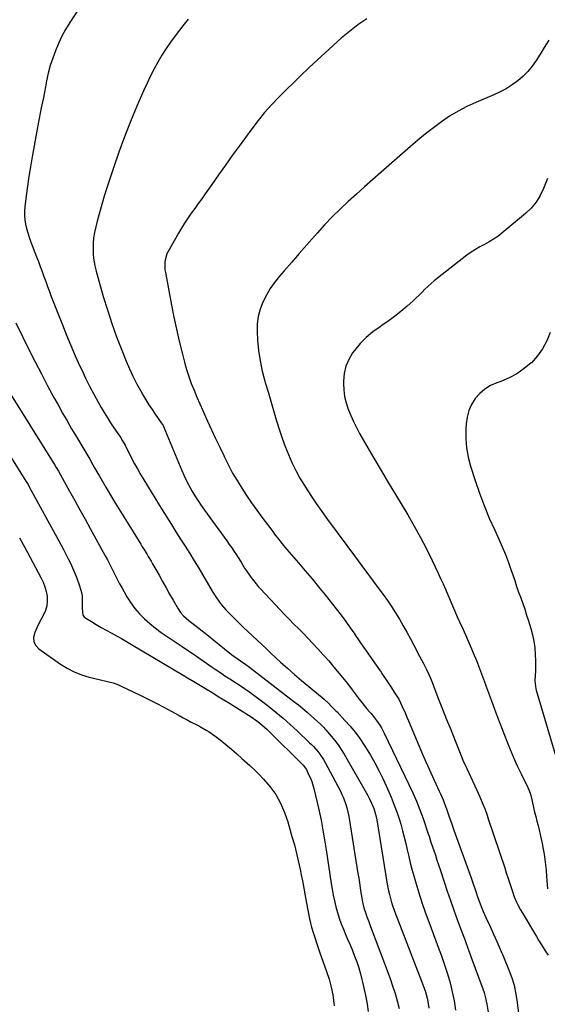
# Model space of a CAD drawing. Units: inches. Extents: x 1820357 to 1825590, y 436875 to 442219.
# Drawn here: x 1823967 to 1824295, y 440593 to 441206 of the extents above; entities that cross this region are included whole.
import ezdxf

# ---------------------------------------------------------------- set-up
doc = ezdxf.new("R2010")
doc.units = ezdxf.units.IN
doc.header["$MEASUREMENT"] = 0
doc.layers.add('7', color=7, linetype='Continuous')
doc.layers.add('8', color=7, linetype='Continuous')

msp = doc.modelspace()

# ---------------------------------------------------------------- linework, layer by layer
at = {"layer": '7', "color": 18}
for points in [[(1824071.56, 441206.51, 1988), (1824069.86, 441204.44, 1988), (1824068.2, 441202.34, 1988), (1824063.51, 441196.18, 1988), (1824060.63, 441192.21, 1988), (1824057.85, 441188.18, 1988), (1824055.24, 441184.03, 1988), (1824052.73, 441179.82, 1988), (1824050.38, 441175.51, 1988), (1824048.12, 441171.16, 1988), (1824046, 441166.74, 1988), (1824043.97, 441162.28, 1988), (1824039.64, 441152.36, 1988), (1824035.66, 441142.84, 1988), (1824031.87, 441133.26, 1988), (1824028.35, 441123.57, 1988), (1824025.02, 441113.81, 1988), (1824021.01, 441101.45, 1988), (1824019.39, 441096.31, 1988), (1824017.84, 441091.14, 1988), (1824016.38, 441085.95, 1988), (1824014.99, 441080.74, 1988), (1824014.05, 441077.11, 1988), (1824013.31, 441073.68, 1988), (1824012.75, 441070.23, 1988), (1824012.46, 441066.75, 1988), (1824012.35, 441063.24, 1988), (1824012.52, 441059.74, 1988), (1824012.87, 441056.26, 1988), (1824013.5, 441052.83, 1988), (1824014.32, 441049.42, 1988), (1824018.73, 441033.77, 1988), (1824021.27, 441025.31, 1988), (1824024, 441016.9, 1988), (1824027, 441008.6, 1988), (1824030.19, 441000.35, 1988), (1824032.99, 440993.44, 1988), (1824035.01, 440988.74, 1988), (1824037.15, 440984.11, 1988), (1824039.47, 440979.56, 1988), (1824041.92, 440975.07, 1988), (1824043.45, 440972.41, 1988), (1824045.27, 440969.33, 1988), (1824047.15, 440966.29, 1988), (1824049.11, 440963.3, 1988), (1824051.14, 440960.35, 1988), (1824054.87, 440955.09, 1988), (1824055.95, 440953.27, 1988), (1824056.24, 440952.62, 1988), (1824067.62, 440925.3, 1988), (1824069.06, 440922.04, 1988), (1824070.58, 440918.82, 1988), (1824072.23, 440915.66, 1988), (1824073.97, 440912.54, 1988), (1824075.82, 440909.49, 1988), (1824077.73, 440906.47, 1988), (1824079.72, 440903.51, 1988), (1824081.77, 440900.59, 1988), (1824095.67, 440881.42, 1988), (1824097.2, 440879.26, 1988), (1824098.71, 440877.08, 1988), (1824100.19, 440874.88, 1988), (1824101.64, 440872.66, 1988), (1824102.23, 440871.73, 1988), (1824104.48, 440868.19, 1988), (1824106.75, 440864.52, 1988), (1824107.84, 440862.8, 1988), (1824110.14, 440859.44, 1988), (1824111.35, 440857.81, 1988), (1824113.89, 440854.63, 1988), (1824115.23, 440853.09, 1988), (1824116.59, 440851.58, 1988), (1824125.73, 440841.75, 1988), (1824128.62, 440838.68, 1988), (1824131.53, 440835.64, 1988), (1824134.47, 440832.64, 1988), (1824137.44, 440829.65, 1988), (1824140.41, 440826.67, 1988), (1824143.36, 440823.67, 1988), (1824146.27, 440820.63, 1988), (1824149.16, 440817.56, 1988), (1824152.29, 440814.2, 1988), (1824155.71, 440810.45, 1988), (1824159.07, 440806.66, 1988), (1824162.35, 440802.8, 1988), (1824165.58, 440798.89, 1988), (1824170.71, 440792.56, 1988), (1824173.69, 440788.57, 1988), (1824175.47, 440786.17, 1988), (1824178.1, 440782.73, 1988), (1824179.65, 440780.75, 1988), (1824181.22, 440778.8, 1988), (1824182.83, 440776.87, 1988), (1824184.46, 440774.96, 1988), (1824185.3, 440774, 1988), (1824187.67, 440771.12, 1988), (1824188.79, 440769.62, 1988), (1824190.9, 440766.53, 1988), (1824191.88, 440764.94, 1988), (1824193.63, 440761.63, 1988), (1824209.04, 440729.74, 1988), (1824211.45, 440724.49, 1988), (1824213.74, 440719.19, 1988), (1824215.84, 440713.82, 1988), (1824217.81, 440708.39, 1988), (1824221.05, 440698.89, 1988), (1824221.53, 440697.44, 1988), (1824222.22, 440695.25, 1988), (1824222.69, 440693.79, 1988), (1824222.93, 440693.07, 1988), (1824224.46, 440688.56, 1988), (1824225.46, 440685.58, 1988), (1824226.46, 440682.59, 1988), (1824227.44, 440679.6, 1988), (1824228.42, 440676.61, 1988), (1824230.88, 440669.01, 1988), (1824232.82, 440663.13, 1988), (1824234.82, 440657.27, 1988), (1824236.89, 440651.44, 1988), (1824239.02, 440645.62, 1988), (1824241.17, 440639.82, 1988), (1824243.32, 440634.01, 1988), (1824245.47, 440628.21, 1988), (1824247.6, 440622.39, 1988), (1824254.96, 440602.33, 1988), (1824255.76, 440599.97, 1988), (1824256.48, 440597.59, 1988), (1824257.59, 440592.73, 1988), (1824258.36, 440587.8, 1988)], [(1824182.84, 441206.81, 1986), (1824177.31, 441203.02, 1986), (1824172, 441198.92, 1986), (1824166.84, 441194.6, 1986), (1824166.81, 441194.58, 1986), (1824161.8, 441190.1, 1986), (1824156.83, 441185.58, 1986), (1824151.9, 441181.02, 1986), (1824147, 441176.43, 1986), (1824146.71, 441176.16, 1986), (1824142, 441171.66, 1986), (1824137.3, 441167.12, 1986), (1824132.65, 441162.55, 1986), (1824128.02, 441157.95, 1986), (1824123.53, 441153.22, 1986), (1824119.19, 441148.37, 1986), (1824115.09, 441143.33, 1986), (1824111.13, 441138.15, 1986), (1824103.31, 441127.41, 1986), (1824099.02, 441121.48, 1986), (1824094.76, 441115.53, 1986), (1824090.53, 441109.56, 1986), (1824086.32, 441103.57, 1986), (1824082.19, 441097.67, 1986), (1824080.05, 441094.63, 1986), (1824077.9, 441091.6, 1986), (1824075.73, 441088.58, 1986), (1824073.55, 441085.57, 1986), (1824071.41, 441082.53, 1986), (1824069.34, 441079.45, 1986), (1824067.38, 441076.29, 1986), (1824065.49, 441073.09, 1986), (1824059.08, 441061.79, 1986), (1824058.35, 441060.28, 1986), (1824057.09, 441055.44, 1986), (1824057, 441053.75, 1986), (1824057.16, 441050.38, 1986), (1824057.41, 441048.7, 1986), (1824061.25, 441028.35, 1986), (1824062.73, 441020.87, 1986), (1824064.32, 441013.4, 1986), (1824066.05, 441005.97, 1986), (1824067.87, 440998.57, 1986), (1824069.38, 440992.71, 1986), (1824070.62, 440988.28, 1986), (1824071.99, 440983.89, 1986), (1824073.55, 440979.57, 1986), (1824075.23, 440975.28, 1986), (1824077.03, 440971.04, 1986), (1824078.86, 440966.82, 1986), (1824080.73, 440962.61, 1986), (1824082.63, 440958.41, 1986), (1824083.72, 440956.01, 1986), (1824086.2, 440950.63, 1986), (1824088.69, 440945.26, 1986), (1824091.2, 440939.89, 1986), (1824093.73, 440934.54, 1986), (1824094.22, 440933.52, 1986), (1824096.68, 440928.59, 1986), (1824099.27, 440923.73, 1986), (1824102.04, 440918.98, 1986), (1824104.95, 440914.29, 1986), (1824108, 440909.69, 1986), (1824111.1, 440905.14, 1986), (1824114.29, 440900.64, 1986), (1824117.54, 440896.18, 1986), (1824124.2, 440887.21, 1986), (1824125.43, 440885.58, 1986), (1824127.93, 440882.34, 1986), (1824129.19, 440880.74, 1986), (1824131.78, 440877.57, 1986), (1824133.09, 440876.01, 1986), (1824134.43, 440874.46, 1986), (1824140.28, 440867.73, 1986), (1824144.51, 440862.8, 1986), (1824148.7, 440857.82, 1986), (1824152.82, 440852.79, 1986), (1824156.9, 440847.73, 1986), (1824163.81, 440839.03, 1986), (1824166.78, 440835.19, 1986), (1824169.69, 440831.3, 1986), (1824172.5, 440827.35, 1986), (1824175.26, 440823.35, 1986), (1824175.44, 440823.08, 1986), (1824178.07, 440819.19, 1986), (1824180.71, 440815.31, 1986), (1824183.39, 440811.46, 1986), (1824186.09, 440807.61, 1986), (1824191.11, 440800.5, 1986), (1824191.7, 440799.66, 1986), (1824192.66, 440798.26, 1986), (1824195.33, 440794.28, 1986), (1824196.59, 440792.38, 1986), (1824197.85, 440790.47, 1986), (1824200.34, 440786.65, 1986), (1824202.67, 440782.73, 1986), (1824204.85, 440778.32, 1986), (1824206.84, 440773.82, 1986), (1824207.8, 440771.55, 1986), (1824208.75, 440769.28, 1986), (1824212.39, 440760.44, 1986), (1824215.11, 440753.96, 1986), (1824217.88, 440747.51, 1986), (1824220.75, 440741.09, 1986), (1824223.66, 440734.7, 1986), (1824227.92, 440725.54, 1986), (1824228.73, 440723.73, 1986), (1824230.28, 440720.1, 1986), (1824231.02, 440718.26, 1986), (1824232.41, 440714.55, 1986), (1824233.71, 440710.82, 1986), (1824233.96, 440710.07, 1986), (1824235.49, 440705.58, 1986), (1824237.07, 440701.11, 1986), (1824247.69, 440671.45, 1986), (1824249.23, 440667.1, 1986), (1824249.99, 440664.93, 1986), (1824250.88, 440662.34, 1986), (1824251.57, 440660.37, 1986), (1824252.98, 440656.43, 1986), (1824254.46, 440652.53, 1986), (1824255.25, 440650.59, 1986), (1824256.94, 440646.78, 1986), (1824259.57, 440641.18, 1986), (1824261.73, 440636.48, 1986), (1824263.85, 440631.75, 1986), (1824265.89, 440626.99, 1986), (1824267.89, 440622.21, 1986), (1824271.43, 440613.57, 1986), (1824273.05, 440609.11, 1986), (1824274.44, 440604.59, 1986), (1824275.47, 440599.98, 1986), (1824276.26, 440595.3, 1986), (1824277.9, 440582.63, 1986)], [(1824296.03, 441193.35, 1984), (1824294.57, 441191.06, 1984), (1824293.14, 441188.76, 1984), (1824291.71, 441186.46, 1984), (1824288.19, 441180.7, 1984), (1824285.74, 441177.15, 1984), (1824283.05, 441173.82, 1984), (1824280.01, 441170.81, 1984), (1824276.73, 441168.01, 1984), (1824273.19, 441165.52, 1984), (1824269.54, 441163.21, 1984), (1824265.72, 441161.19, 1984), (1824261.8, 441159.35, 1984), (1824250.63, 441154.63, 1984), (1824245.04, 441152.03, 1984), (1824239.59, 441149.19, 1984), (1824234.35, 441145.98, 1984), (1824229.26, 441142.52, 1984), (1824224.31, 441138.81, 1984), (1824219.44, 441135.01, 1984), (1824214.66, 441131.1, 1984), (1824209.95, 441127.09, 1984), (1824191.76, 441111.22, 1984), (1824186.58, 441106.67, 1984), (1824181.42, 441102.09, 1984), (1824176.3, 441097.48, 1984), (1824171.19, 441092.84, 1984), (1824166.18, 441088.1, 1984), (1824161.27, 441083.27, 1984), (1824156.52, 441078.29, 1984), (1824151.87, 441073.2, 1984), (1824150.15, 441071.27, 1984), (1824145.44, 441065.92, 1984), (1824140.74, 441060.57, 1984), (1824136.06, 441055.19, 1984), (1824131.4, 441049.8, 1984), (1824128.38, 441046.29, 1984), (1824125.41, 441042.54, 1984), (1824122.66, 441038.64, 1984), (1824120.25, 441034.53, 1984), (1824118.05, 441030.28, 1984), (1824116.38, 441025.85, 1984), (1824115.16, 441021.33, 1984), (1824114.62, 441016.69, 1984), (1824114.54, 441011.95, 1984), (1824114.85, 441006.44, 1984), (1824115.45, 440999.98, 1984), (1824116.34, 440993.58, 1984), (1824117.67, 440987.26, 1984), (1824119.31, 440980.99, 1984), (1824119.56, 440980.15, 1984), (1824121.29, 440974.34, 1984), (1824123.02, 440968.53, 1984), (1824124.74, 440962.71, 1984), (1824126.46, 440956.89, 1984), (1824126.82, 440955.68, 1984), (1824128.44, 440950.5, 1984), (1824130.16, 440945.35, 1984), (1824132.04, 440940.26, 1984), (1824134.02, 440935.2, 1984), (1824136.2, 440930.24, 1984), (1824138.55, 440925.36, 1984), (1824141.16, 440920.62, 1984), (1824143.93, 440915.96, 1984), (1824144.65, 440914.83, 1984), (1824147.96, 440909.71, 1984), (1824151.35, 440904.64, 1984), (1824154.85, 440899.65, 1984), (1824158.42, 440894.71, 1984), (1824170.43, 440878.47, 1984), (1824175.09, 440872.17, 1984), (1824179.76, 440865.86, 1984), (1824184.42, 440859.55, 1984), (1824189.09, 440853.24, 1984), (1824192.9, 440848.07, 1984), (1824195.6, 440844.3, 1984), (1824198.21, 440840.48, 1984), (1824200.7, 440836.58, 1984), (1824203.11, 440832.62, 1984), (1824205.43, 440828.6, 1984), (1824207.7, 440824.56, 1984), (1824209.92, 440820.49, 1984), (1824212.09, 440816.4, 1984), (1824215.83, 440809.22, 1984), (1824216.82, 440807.33, 1984), (1824217.79, 440805.43, 1984), (1824219.72, 440801.62, 1984), (1824221.54, 440797.76, 1984), (1824222.38, 440795.81, 1984), (1824223.19, 440793.83, 1984), (1824227.52, 440782.85, 1984), (1824230.02, 440776.52, 1984), (1824232.51, 440770.18, 1984), (1824235.01, 440763.84, 1984), (1824237.5, 440757.5, 1984), (1824238.33, 440755.38, 1984), (1824240.46, 440750.13, 1984), (1824242.66, 440744.9, 1984), (1824244.97, 440739.72, 1984), (1824247.35, 440734.57, 1984), (1824250.09, 440728.8, 1984), (1824252.16, 440724.3, 1984), (1824253.16, 440722.04, 1984), (1824255.11, 440717.46, 1984), (1824256.45, 440714.03, 1984), (1824257.63, 440710.55, 1984), (1824258.41, 440708.23, 1984), (1824268.65, 440677.62, 1984), (1824269.65, 440674.61, 1984), (1824270.64, 440671.6, 1984), (1824271.62, 440668.58, 1984), (1824272.59, 440665.56, 1984), (1824273.42, 440662.96, 1984), (1824274.63, 440659.57, 1984), (1824276.06, 440656.27, 1984), (1824276.85, 440654.65, 1984), (1824278.54, 440651.47, 1984), (1824279.44, 440649.91, 1984), (1824288.36, 440634.84, 1984), (1824289.71, 440632.6, 1984), (1824291.09, 440630.37, 1984), (1824292.5, 440628.17, 1984), (1824293.93, 440625.98, 1984), (1824295.67, 440623.32, 1984)], [(1824295.33, 441107.16, 1982), (1824294, 441104.17, 1982), (1824292.83, 441101.02, 1982), (1824290.76, 441096.58, 1982), (1824288.27, 441092.44, 1982), (1824285.16, 441088.73, 1982), (1824281.64, 441085.33, 1982), (1824266.83, 441073.14, 1982), (1824264.27, 441071.18, 1982), (1824261.63, 441069.35, 1982), (1824258.87, 441067.7, 1982), (1824256.03, 441066.19, 1982), (1824253.18, 441064.69, 1982), (1824250.4, 441063.07, 1982), (1824247.72, 441061.29, 1982), (1824245.11, 441059.39, 1982), (1824226.81, 441045.2, 1982), (1824224.78, 441043.55, 1982), (1824222.79, 441041.84, 1982), (1824220.88, 441040.04, 1982), (1824219.02, 441038.19, 1982), (1824217.18, 441036.32, 1982), (1824215.32, 441034.47, 1982), (1824213.41, 441032.67, 1982), (1824211.47, 441030.9, 1982), (1824207.83, 441027.63, 1982), (1824203.98, 441024.35, 1982), (1824200.03, 441021.19, 1982), (1824195.93, 441018.22, 1982), (1824191.74, 441015.38, 1982), (1824191.02, 441014.91, 1982), (1824186.59, 441011.72, 1982), (1824182.43, 441008.24, 1982), (1824178.67, 441004.33, 1982), (1824175.16, 441000.15, 1982), (1824173.98, 440998.57, 1982), (1824171.53, 440994.51, 1982), (1824169.65, 440990.26, 1982), (1824168.64, 440985.73, 1982), (1824168.2, 440981, 1982), (1824168.21, 440979.6, 1982), (1824168.46, 440975.46, 1982), (1824169, 440971.38, 1982), (1824169.96, 440967.37, 1982), (1824171.21, 440963.41, 1982), (1824172.77, 440959.54, 1982), (1824174.45, 440955.73, 1982), (1824176.32, 440952.01, 1982), (1824178.32, 440948.35, 1982), (1824182.88, 440940.46, 1982), (1824187.27, 440932.91, 1982), (1824191.69, 440925.37, 1982), (1824196.14, 440917.86, 1982), (1824200.63, 440910.36, 1982), (1824208.32, 440897.59, 1982), (1824212.36, 440890.64, 1982), (1824216.25, 440883.62, 1982), (1824219.93, 440876.48, 1982), (1824223.47, 440869.26, 1982), (1824227.15, 440861.43, 1982), (1824228.71, 440858.06, 1982), (1824230.25, 440854.67, 1982), (1824231.74, 440851.26, 1982), (1824233.2, 440847.85, 1982), (1824234.66, 440844.42, 1982), (1824236.13, 440841.01, 1982), (1824237.63, 440837.61, 1982), (1824239.15, 440834.21, 1982), (1824240.57, 440831.07, 1982), (1824242.72, 440826.25, 1982), (1824244.85, 440821.42, 1982), (1824246.95, 440816.57, 1982), (1824249.02, 440811.72, 1982), (1824251.03, 440806.83, 1982), (1824252.98, 440801.93, 1982), (1824254.85, 440797, 1982), (1824256.66, 440792.04, 1982), (1824256.73, 440791.85, 1982), (1824258.56, 440786.78, 1982), (1824260.4, 440781.73, 1982), (1824262.29, 440776.69, 1982), (1824264.2, 440771.66, 1982), (1824269.98, 440756.59, 1982), (1824272.03, 440751.46, 1982), (1824274.18, 440746.37, 1982), (1824276.45, 440741.34, 1982), (1824278.82, 440736.35, 1982), (1824283.05, 440727.76, 1982), (1824283.66, 440726.42, 1982), (1824284.45, 440724.35, 1982), (1824285.04, 440722.22, 1982), (1824286.6, 440715.29, 1982), (1824287.25, 440712.48, 1982), (1824287.93, 440709.69, 1982), (1824288.64, 440706.9, 1982), (1824289.38, 440704.12, 1982), (1824290.11, 440701.34, 1982), (1824290.79, 440698.55, 1982), (1824291.41, 440695.74, 1982), (1824291.99, 440692.92, 1982), (1824292.66, 440689.43, 1982), (1824293.23, 440686.17, 1982), (1824293.72, 440682.91, 1982), (1824294.1, 440679.62, 1982), (1824294.4, 440676.33, 1982), (1824294.7, 440672.26, 1982), (1824294.91, 440669.73, 1982), (1824295.14, 440667.2, 1982), (1824295.38, 440664.67, 1982)], [(1823964.21, 441017.4, 1992), (1823972.62, 441000.37, 1992), (1823976.37, 440992.91, 1992), (1823980.18, 440985.48, 1992), (1823984.08, 440978.09, 1992), (1823988.04, 440970.74, 1992), (1823990.58, 440966.12, 1992), (1823993.35, 440961.12, 1992), (1823996.17, 440956.15, 1992), (1823999.05, 440951.22, 1992), (1824001.97, 440946.31, 1992), (1824006.61, 440938.63, 1992), (1824008.48, 440935.46, 1992), (1824010.3, 440932.27, 1992), (1824012.27, 440928.74, 1992), (1824013.26, 440926.98, 1992), (1824015.27, 440923.47, 1992), (1824016.29, 440921.73, 1992), (1824020.28, 440915, 1992), (1824023.31, 440909.9, 1992), (1824026.37, 440904.82, 1992), (1824029.46, 440899.75, 1992), (1824032.56, 440894.7, 1992), (1824042.09, 440879.33, 1992), (1824043.03, 440877.82, 1992), (1824043.96, 440876.31, 1992), (1824045.83, 440873.29, 1992), (1824046.76, 440871.77, 1992), (1824048.56, 440868.71, 1992), (1824049.44, 440867.17, 1992), (1824053.47, 440859.99, 1992), (1824055.66, 440856.1, 1992), (1824057.86, 440852.2, 1992), (1824060.06, 440848.32, 1992), (1824062.27, 440844.43, 1992), (1824065.29, 440839.16, 1992), (1824066.87, 440836.79, 1992), (1824068.76, 440834.68, 1992), (1824071.99, 440831.86, 1992), (1824073.12, 440830.99, 1992), (1824076.6, 440828.4, 1992), (1824078.51, 440826.94, 1992), (1824082.27, 440823.96, 1992), (1824098.62, 440810.65, 1992), (1824099.94, 440809.61, 1992), (1824101.99, 440808.13, 1992), (1824104.08, 440806.71, 1992), (1824107.45, 440804.42, 1992), (1824109.76, 440802.7, 1992), (1824137.45, 440781.41, 1992), (1824140.21, 440779.22, 1992), (1824142.94, 440777, 1992), (1824145.6, 440774.7, 1992), (1824148.23, 440772.35, 1992), (1824152.1, 440768.82, 1992), (1824154.08, 440766.97, 1992), (1824156.01, 440765.06, 1992), (1824156.62, 440764.4, 1992), (1824157.23, 440763.72, 1992), (1824160.61, 440759.82, 1992), (1824162.81, 440757.12, 1992), (1824164.9, 440754.35, 1992), (1824166.83, 440751.46, 1992), (1824168.64, 440748.5, 1992), (1824182.55, 440724.29, 1992), (1824183.4, 440722.75, 1992), (1824184.23, 440721.19, 1992), (1824185.77, 440718.01, 1992), (1824187.14, 440714.76, 1992), (1824188.22, 440711.2, 1992), (1824188.98, 440707.55, 1992), (1824195.56, 440667.59, 1992), (1824196.37, 440663.3, 1992), (1824196.86, 440661.17, 1992), (1824197.99, 440656.95, 1992), (1824198.63, 440654.87, 1992), (1824200.09, 440650.75, 1992), (1824217.91, 440604.49, 1992), (1824219.29, 440600.54, 1992), (1824220.41, 440596.5, 1992), (1824220.85, 440594.46, 1992), (1824221.47, 440590.33, 1992)], [(1823957.19, 440978.93, 1994), (1823988.56, 440928.67, 1994), (1823989.47, 440927.17, 1994), (1823990.81, 440924.91, 1994), (1823992.1, 440922.62, 1994), (1823997.74, 440912.47, 1994), (1824000.98, 440906.62, 1994), (1824004.22, 440900.78, 1994), (1824007.44, 440894.92, 1994), (1824010.66, 440889.07, 1994), (1824019.96, 440872.08, 1994), (1824021.28, 440869.63, 1994), (1824022.57, 440867.16, 1994), (1824023.81, 440864.68, 1994), (1824025.03, 440862.18, 1994), (1824026.26, 440859.68, 1994), (1824027.53, 440857.2, 1994), (1824028.85, 440854.75, 1994), (1824030.21, 440852.33, 1994), (1824033.45, 440846.67, 1994), (1824035.84, 440842.93, 1994), (1824038.43, 440839.36, 1994), (1824041.35, 440836.04, 1994), (1824044.47, 440832.88, 1994), (1824047.81, 440829.94, 1994), (1824051.25, 440827.11, 1994), (1824054.81, 440824.44, 1994), (1824058.46, 440821.88, 1994), (1824067.75, 440815.69, 1994), (1824071.23, 440813.35, 1994), (1824074.69, 440811, 1994), (1824078.15, 440808.63, 1994), (1824081.59, 440806.24, 1994), (1824084.5, 440804.21, 1994), (1824086.49, 440802.83, 1994), (1824088.48, 440801.47, 1994), (1824092.49, 440798.78, 1994), (1824094.51, 440797.45, 1994), (1824098.55, 440794.81, 1994), (1824100.57, 440793.5, 1994), (1824103.31, 440791.72, 1994), (1824106.67, 440789.48, 1994), (1824110, 440787.18, 1994), (1824113.26, 440784.79, 1994), (1824116.48, 440782.34, 1994), (1824121.57, 440778.36, 1994), (1824126.16, 440774.67, 1994), (1824130.68, 440770.89, 1994), (1824135.09, 440766.99, 1994), (1824139.43, 440763, 1994), (1824147.22, 440755.65, 1994), (1824148.4, 440754.53, 1994), (1824149.56, 440753.39, 1994), (1824152.28, 440750.22, 1994), (1824153.57, 440748.59, 1994), (1824155.9, 440745.15, 1994), (1824156.93, 440743.35, 1994), (1824166.34, 440725.47, 1994), (1824167.33, 440723.46, 1994), (1824168.24, 440721.41, 1994), (1824169.76, 440717.2, 1994), (1824170.37, 440715.05, 1994), (1824171.39, 440710.69, 1994), (1824171.79, 440708.48, 1994), (1824177.29, 440674.27, 1994), (1824177.76, 440671.3, 1994), (1824178.23, 440668.32, 1994), (1824178.69, 440665.34, 1994), (1824179.14, 440662.36, 1994), (1824179.66, 440658.86, 1994), (1824180.09, 440656.41, 1994), (1824180.96, 440652.78, 1994), (1824182.13, 440649.24, 1994), (1824182.91, 440647.23, 1994), (1824184, 440644.34, 1994), (1824184.54, 440642.9, 1994), (1824197.26, 440608.75, 1994), (1824198.88, 440604.13, 1994), (1824200.38, 440599.47, 1994), (1824201.7, 440594.76, 1994), (1824202.9, 440590.01, 1994)], [(1823941.43, 440964.99, 1996), (1823970.56, 440918.73, 1996), (1823971.12, 440917.84, 1996), (1823971.92, 440916.48, 1996), (1823972.69, 440915.1, 1996), (1823991.05, 440881.57, 1996), (1823992.55, 440878.78, 1996), (1823994.03, 440875.98, 1996), (1823995.47, 440873.16, 1996), (1823996.88, 440870.33, 1996), (1823998.24, 440867.48, 1996), (1823999.55, 440864.6, 1996), (1824000.79, 440861.69, 1996), (1824001.98, 440858.75, 1996), (1824004.03, 440853.49, 1996), (1824005.23, 440849.34, 1996), (1824005.53, 440847.21, 1996), (1824005.68, 440843.6, 1996), (1824005.61, 440839.21, 1996), (1824006.09, 440835.19, 1996), (1824006.86, 440834.17, 1996), (1824007.87, 440833.28, 1996), (1824011.39, 440831.12, 1996), (1824014.41, 440829.3, 1996), (1824017.45, 440827.52, 1996), (1824020.52, 440825.79, 1996), (1824023.62, 440824.09, 1996), (1824026.89, 440822.31, 1996), (1824030.03, 440820.56, 1996), (1824033.15, 440818.77, 1996), (1824036.25, 440816.95, 1996), (1824068.47, 440797.74, 1996), (1824071.15, 440796.15, 1996), (1824075.16, 440793.75, 1996), (1824079.18, 440791.34, 1996), (1824083.43, 440788.78, 1996), (1824086.89, 440786.68, 1996), (1824090.34, 440784.57, 1996), (1824093.78, 440782.45, 1996), (1824097.22, 440780.31, 1996), (1824109.08, 440772.88, 1996), (1824110.85, 440771.73, 1996), (1824114.28, 440769.29, 1996), (1824115.95, 440768, 1996), (1824119.17, 440765.28, 1996), (1824120.72, 440763.85, 1996), (1824122.24, 440762.39, 1996), (1824142.34, 440742.47, 1996), (1824143.1, 440741.72, 1996), (1824145.17, 440738.97, 1996), (1824145.48, 440738.36, 1996), (1824146.79, 440735.55, 1996), (1824147.68, 440733.5, 1996), (1824148.48, 440731.42, 1996), (1824149.77, 440727.14, 1996), (1824151.91, 440718.53, 1996), (1824152.78, 440714.86, 1996), (1824153.59, 440711.18, 1996), (1824154.33, 440707.48, 1996), (1824155.02, 440703.77, 1996), (1824155.66, 440700.05, 1996), (1824156.28, 440696.32, 1996), (1824156.87, 440692.59, 1996), (1824157.45, 440688.86, 1996), (1824160.61, 440668.06, 1996), (1824161.22, 440664.4, 1996), (1824161.9, 440660.75, 1996), (1824162.67, 440657.12, 1996), (1824163.52, 440653.5, 1996), (1824164.5, 440649.93, 1996), (1824165.59, 440646.39, 1996), (1824166.86, 440642.91, 1996), (1824168.24, 440639.47, 1996), (1824169.38, 440636.82, 1996), (1824170.88, 440633.3, 1996), (1824172.36, 440629.76, 1996), (1824173.79, 440626.21, 1996), (1824175.2, 440622.64, 1996), (1824176.52, 440619.05, 1996), (1824177.74, 440615.42, 1996), (1824178.81, 440611.75, 1996), (1824179.78, 440608.05, 1996), (1824180.17, 440606.45, 1996), (1824181.19, 440601.91, 1996), (1824182.12, 440597.35, 1996), (1824182.92, 440592.77, 1996), (1824183.63, 440588.17, 1996)], [(1823966.5, 440883.41, 1998), (1823969.83, 440877.28, 1998), (1823973.14, 440871.14, 1998), (1823979.91, 440858.59, 1998), (1823981.23, 440855.78, 1998), (1823982.34, 440852.91, 1998), (1823983.15, 440849.94, 1998), (1823983.75, 440846.9, 1998), (1823983.88, 440843.81, 1998), (1823983.62, 440840.91, 1998), (1823982.79, 440838.11, 1998), (1823981.57, 440835.38, 1998), (1823980.09, 440832.7, 1998), (1823978.67, 440829.98, 1998), (1823977.33, 440827.22, 1998), (1823976.06, 440824.43, 1998), (1823975.33, 440821.2, 1998), (1823975.49, 440818.59, 1998), (1823976.7, 440816.27, 1998), (1823978.62, 440814.15, 1998), (1823992.12, 440804.65, 1998), (1823996.31, 440802.05, 1998), (1824000.65, 440799.78, 1998), (1824005.21, 440798.01, 1998), (1824009.93, 440796.59, 1998), (1824016.11, 440795.09, 1998), (1824017.86, 440794.67, 1998), (1824019.61, 440794.25, 1998), (1824023.1, 440793.4, 1998), (1824024.83, 440792.92, 1998), (1824028.2, 440791.71, 1998), (1824029.83, 440790.99, 1998), (1824041.73, 440785.27, 1998), (1824046.68, 440782.84, 1998), (1824051.6, 440780.36, 1998), (1824056.48, 440777.78, 1998), (1824061.33, 440775.16, 1998), (1824066, 440772.57, 1998), (1824068.5, 440771.2, 1998), (1824071, 440769.85, 1998), (1824073.52, 440768.51, 1998), (1824077.34, 440766.52, 1998), (1824079.2, 440765.52, 1998), (1824082.88, 440763.45, 1998), (1824084.7, 440762.36, 1998), (1824088.21, 440760.03, 1998), (1824089.9, 440758.77, 1998), (1824091.56, 440757.46, 1998), (1824095.09, 440754.53, 1998), (1824098.46, 440751.7, 1998), (1824101.8, 440748.83, 1998), (1824105.09, 440745.9, 1998), (1824108.36, 440742.95, 1998), (1824109.9, 440741.53, 1998), (1824112.84, 440738.73, 1998), (1824115.71, 440735.85, 1998), (1824118.47, 440732.88, 1998), (1824121.16, 440729.83, 1998), (1824122.37, 440728.4, 1998), (1824124.29, 440725.95, 1998), (1824126.08, 440723.41, 1998), (1824127.65, 440720.74, 1998), (1824129.09, 440717.98, 1998), (1824130.36, 440715.13, 1998), (1824131.54, 440712.24, 1998), (1824132.58, 440709.3, 1998), (1824133.54, 440706.33, 1998), (1824136.21, 440697.32, 1998), (1824137.71, 440692, 1998), (1824139.1, 440686.65, 1998), (1824140.33, 440681.26, 1998), (1824141.47, 440675.85, 1998), (1824141.78, 440674.22, 1998), (1824142.68, 440669.6, 1998), (1824143.57, 440664.99, 1998), (1824144.45, 440660.38, 1998), (1824145.34, 440655.77, 1998), (1824147.21, 440645.94, 1998), (1824147.77, 440643.31, 1998), (1824148.4, 440640.69, 1998), (1824149.13, 440638.1, 1998), (1824149.93, 440635.53, 1998), (1824150.79, 440632.97, 1998), (1824151.66, 440630.42, 1998), (1824152.54, 440627.88, 1998), (1824153.44, 440625.34, 1998), (1824157.79, 440613.18, 1998), (1824159.32, 440608.35, 1998), (1824160.63, 440603.47, 1998), (1824161.58, 440598.51, 1998), (1824162.31, 440593.5, 1998), (1824162.49, 440591.82, 1998)]]:
    msp.add_polyline3d(points, dxfattribs=at)
at = {"layer": '8', "color": 18}
for points in [[(1824007.27, 441219.06, 1990), (1823997.84, 441204.39, 1990), (1823995.31, 441200.17, 1990), (1823992.94, 441195.86, 1990), (1823990.84, 441191.42, 1990), (1823988.91, 441186.89, 1990), (1823987.24, 441182.25, 1990), (1823985.74, 441177.57, 1990), (1823984.49, 441172.81, 1990), (1823983.42, 441168, 1990), (1823982.72, 441164.44, 1990), (1823981.43, 441157.81, 1990), (1823980.15, 441151.18, 1990), (1823978.9, 441144.54, 1990), (1823977.67, 441137.9, 1990), (1823974.5, 441120.65, 1990), (1823973.44, 441114.6, 1990), (1823972.46, 441108.53, 1990), (1823971.58, 441102.45, 1990), (1823970.77, 441096.35, 1990), (1823969.94, 441089.66, 1990), (1823969.74, 441086.91, 1990), (1823969.72, 441084.17, 1990), (1823969.97, 441081.44, 1990), (1823970.4, 441078.72, 1990), (1823971.03, 441076.03, 1990), (1823971.75, 441073.35, 1990), (1823972.6, 441070.72, 1990), (1823973.53, 441068.11, 1990), (1823977.21, 441058.51, 1990), (1823978.38, 441055.42, 1990), (1823979.54, 441052.33, 1990), (1823980.66, 441049.23, 1990), (1823981.78, 441046.13, 1990), (1823982.89, 441043.02, 1990), (1823984.03, 441039.93, 1990), (1823985.19, 441036.84, 1990), (1823986.37, 441033.76, 1990), (1823993.28, 441016.01, 1990), (1823995.87, 441009.54, 1990), (1823998.54, 441003.1, 1990), (1824001.33, 440996.72, 1990), (1824004.2, 440990.37, 1990), (1824005.32, 440987.96, 1990), (1824007.75, 440982.87, 1990), (1824010.26, 440977.83, 1990), (1824012.9, 440972.85, 1990), (1824015.61, 440967.92, 1990), (1824017.46, 440964.65, 1990), (1824019.35, 440961.4, 1990), (1824021.3, 440958.19, 1990), (1824023.32, 440955.02, 1990), (1824025.4, 440951.89, 1990), (1824028.43, 440947.45, 1990), (1824029.61, 440945.66, 1990), (1824030.72, 440943.83, 1990), (1824032.27, 440941.01, 1990), (1824032.75, 440940.06, 1990), (1824034.96, 440935.66, 1990), (1824036.58, 440932.52, 1990), (1824038.25, 440929.41, 1990), (1824039.99, 440926.35, 1990), (1824041.79, 440923.31, 1990), (1824055.49, 440900.74, 1990), (1824058.29, 440896.18, 1990), (1824061.11, 440891.64, 1990), (1824063.98, 440887.11, 1990), (1824066.87, 440882.61, 1990), (1824069.75, 440878.1, 1990), (1824072.6, 440873.57, 1990), (1824075.39, 440869, 1990), (1824078.14, 440864.41, 1990), (1824086.58, 440850.13, 1990), (1824088.75, 440846.64, 1990), (1824091.07, 440843.25, 1990), (1824092.31, 440841.61, 1990), (1824094.98, 440838.5, 1990), (1824096.4, 440837.02, 1990), (1824100.18, 440833.27, 1990), (1824103.01, 440830.5, 1990), (1824105.85, 440827.75, 1990), (1824108.71, 440825.02, 1990), (1824111.58, 440822.3, 1990), (1824114.47, 440819.6, 1990), (1824117.36, 440816.9, 1990), (1824120.25, 440814.2, 1990), (1824123.15, 440811.51, 1990), (1824129.15, 440805.94, 1990), (1824133.44, 440802.03, 1990), (1824137.78, 440798.18, 1990), (1824142.18, 440794.41, 1990), (1824146.63, 440790.68, 1990), (1824153.88, 440784.72, 1990), (1824154.73, 440784.01, 1990), (1824156.41, 440782.56, 1990), (1824158.85, 440780.31, 1990), (1824160.69, 440778.55, 1990), (1824163.37, 440775.84, 1990), (1824164.25, 440774.92, 1990), (1824169.22, 440769.62, 1990), (1824172.46, 440765.96, 1990), (1824175.57, 440762.19, 1990), (1824178.46, 440758.25, 1990), (1824181.2, 440754.2, 1990), (1824182.05, 440752.86, 1990), (1824185.01, 440748.01, 1990), (1824187.84, 440743.08, 1990), (1824190.46, 440738.03, 1990), (1824192.95, 440732.92, 1990), (1824195.89, 440726.52, 1990), (1824197.98, 440721.72, 1990), (1824199.93, 440716.87, 1990), (1824201.68, 440711.94, 1990), (1824203.29, 440706.96, 1990), (1824203.92, 440704.85, 1990), (1824205.06, 440700.87, 1990), (1824206.13, 440696.88, 1990), (1824207.11, 440692.87, 1990), (1824208.02, 440688.84, 1990), (1824208.92, 440684.8, 1990), (1824209.89, 440680.78, 1990), (1824210.93, 440676.79, 1990), (1824212.04, 440672.8, 1990), (1824213.31, 440668.4, 1990), (1824215.17, 440662.25, 1990), (1824217.12, 440656.13, 1990), (1824219.21, 440650.05, 1990), (1824221.4, 440644.01, 1990), (1824227.3, 440628.29, 1990), (1824229.29, 440622.8, 1990), (1824231.18, 440617.27, 1990), (1824232.94, 440611.7, 1990), (1824234.6, 440606.1, 1990), (1824236.02, 440600.44, 1990), (1824237.23, 440594.75, 1990), (1824238.11, 440589, 1990)], [(1824296.89, 441011.35, 1980), (1824294.83, 441006.1, 1980), (1824292.28, 441001.15, 1980), (1824289, 440996.65, 1980), (1824285.23, 440992.45, 1980), (1824285.14, 440992.36, 1980), (1824280.84, 440988.76, 1980), (1824276.29, 440985.56, 1980), (1824271.37, 440982.98, 1980), (1824266.2, 440980.8, 1980), (1824263.71, 440979.93, 1980), (1824259.83, 440978.18, 1980), (1824256.25, 440976.01, 1980), (1824253.12, 440973.24, 1980), (1824250.28, 440970.07, 1980), (1824248.06, 440966.43, 1980), (1824246.29, 440962.63, 1980), (1824245.21, 440958.58, 1980), (1824244.58, 440954.36, 1980), (1824244.4, 440951.18, 1980), (1824244.38, 440945.28, 1980), (1824244.8, 440939.43, 1980), (1824245.86, 440933.67, 1980), (1824247.36, 440927.96, 1980), (1824250.24, 440919.06, 1980), (1824252.95, 440911.19, 1980), (1824255.85, 440903.39, 1980), (1824259.04, 440895.7, 1980), (1824262.42, 440888.09, 1980), (1824265.04, 440882.47, 1980), (1824267.17, 440877.69, 1980), (1824269.18, 440872.87, 1980), (1824271.02, 440867.98, 1980), (1824272.74, 440863.04, 1980), (1824273.65, 440860.29, 1980), (1824274.85, 440856.7, 1980), (1824276.07, 440853.12, 1980), (1824277.32, 440849.55, 1980), (1824278.6, 440845.98, 1980), (1824279.86, 440842.42, 1980), (1824281.09, 440838.84, 1980), (1824282.28, 440835.24, 1980), (1824283.42, 440831.64, 1980), (1824284.9, 440826.87, 1980), (1824285.97, 440822.89, 1980), (1824286.82, 440818.86, 1980), (1824287.34, 440814.79, 1980), (1824287.65, 440810.67, 1980), (1824287.77, 440806.92, 1980), (1824287.81, 440804.66, 1980), (1824287.73, 440800.13, 1980), (1824287.6, 440797.87, 1980), (1824287.35, 440794.18, 1980), (1824287.99, 440789.29, 1980), (1824288.21, 440788.49, 1980), (1824301.08, 440745.05, 1980)]]:
    msp.add_polyline3d(points, dxfattribs=at)

doc.saveas('drawing.dxf')
